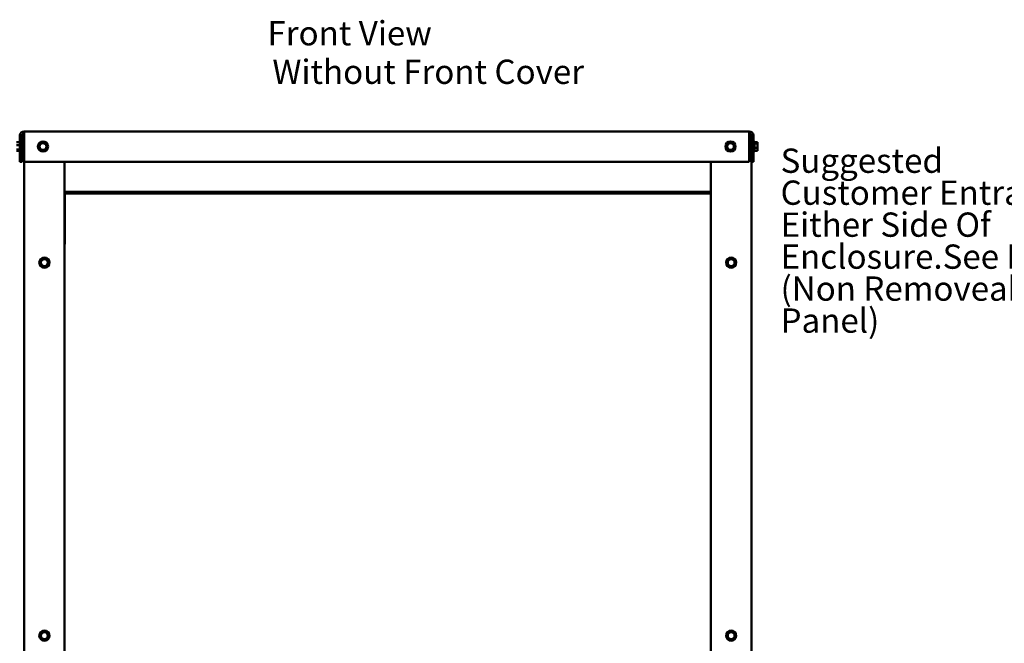
# Model space of a CAD drawing. Units: inches. Extents: x 0.05 to 2.15, y 0.02 to 1.67.
# Drawn here: x 0.68 to 1.17, y 0.81 to 1.12 of the extents above; entities that cross this region are included whole.
import ezdxf

# ---------------------------------------------------------------- set-up
doc = ezdxf.new("R2010")
doc.units = ezdxf.units.IN
doc.header["$LTSCALE"] = 0.1
doc.header["$MEASUREMENT"] = 0
doc.layers.add('Symbol (ANSI)', color=7, linetype='Continuous', lineweight=25)
doc.layers.add('Visible (ANSI)', color=7, linetype='Continuous', lineweight=50)
doc.styles.add('Note Text (ANSI)', font='tahoma.ttf')

msp = doc.modelspace()

# ---------------------------------------------------------------- linework, layer by layer
at = {"layer": 'Visible (ANSI)'}
for p, q in [((1.04009, 1.06674), (0.68157, 1.06674)), ((0.68157, 1.06465), (0.68157, 1.06674)), ((1.04009, 1.06674), (1.04009, 1.06465)), ((0.67933, 1.05698), (0.67933, 1.0615)), ((0.67948, 1.05174), (0.67948, 1.06465)), ((0.68053, 1.06465), (0.68053, 1.05174)), ((0.68154, 1.06414), (0.68157, 1.06414)), ((0.68154, 1.06414), (0.68154, 0.60424)), ((0.68157, 1.05174), (0.68157, 1.06465)), ((1.04009, 1.06465), (1.04009, 1.05174)), ((1.04009, 1.06414), (1.04114, 1.06414)), ((1.04114, 1.05174), (1.04114, 1.06465)), ((1.04218, 1.06465), (1.04218, 1.05174)), ((1.04248, 1.06176), (1.04248, 1.05672)), ((1.04263, 1.0615), (1.04263, 1.05698)), ((0.67773, 1.06133), (0.67933, 1.06133)), ((0.67773, 1.05987), (0.67933, 1.05987)), ((0.67773, 1.05778), (0.67933, 1.05778)), ((0.67773, 1.05715), (0.67933, 1.05715)), ((0.68154, 1.06044), (0.68053, 1.06044)), ((0.68154, 1.05803), (0.68053, 1.05803)), ((0.68879, 1.0586), (0.68885, 1.05888)), ((0.689, 1.05841), (0.68879, 1.0586)), ((0.6892, 1.06041), (0.68885, 1.05888)), ((0.689, 1.05841), (0.69015, 1.05734)), ((0.6892, 1.06041), (0.68926, 1.06069)), ((0.68926, 1.06069), (0.68953, 1.06078)), ((0.69103, 1.06124), (0.68953, 1.06078)), ((0.69036, 1.05715), (0.69015, 1.05734)), ((0.69063, 1.05723), (0.69036, 1.05715)), ((0.69063, 1.05723), (0.69213, 1.0577)), ((0.69103, 1.06124), (0.69131, 1.06133)), ((0.69131, 1.06133), (0.69152, 1.06113)), ((0.69267, 1.06007), (0.69152, 1.06113)), ((0.69241, 1.05778), (0.69213, 1.0577)), ((0.69247, 1.05806), (0.69241, 1.05778)), ((0.69247, 1.05806), (0.69282, 1.05959)), ((0.69267, 1.06007), (0.69288, 1.05987)), ((0.69288, 1.05987), (0.69282, 1.05959)), ((1.02879, 1.0586), (1.02885, 1.05888)), ((1.029, 1.05841), (1.02879, 1.0586)), ((1.0292, 1.06041), (1.02885, 1.05888)), ((1.029, 1.05841), (1.03015, 1.05734)), ((1.0292, 1.06041), (1.02926, 1.06069)), ((1.02926, 1.06069), (1.02953, 1.06078)), ((1.03103, 1.06124), (1.02953, 1.06078)), ((1.03036, 1.05715), (1.03015, 1.05734)), ((1.03063, 1.05723), (1.03036, 1.05715)), ((1.03063, 1.05723), (1.03213, 1.0577)), ((1.03103, 1.06124), (1.03131, 1.06133)), ((1.03131, 1.06133), (1.03152, 1.06113)), ((1.03267, 1.06007), (1.03152, 1.06113)), ((1.03241, 1.05778), (1.03213, 1.0577)), ((1.03247, 1.05806), (1.03241, 1.05778)), ((1.03247, 1.05806), (1.03282, 1.05959)), ((1.03267, 1.06007), (1.03288, 1.05987)), ((1.03288, 1.05987), (1.03282, 1.05959)), ((1.04423, 1.06133), (1.04263, 1.06133)), ((1.04423, 1.06069), (1.04263, 1.06069)), ((1.04423, 1.0586), (1.04263, 1.0586)), ((1.04423, 1.05715), (1.04263, 1.05715)), ((1.04423, 1.06124), (1.04423, 1.06133)), ((1.04423, 1.06113), (1.04423, 1.06124)), ((1.04423, 1.06069), (1.04423, 1.06078)), ((1.04423, 1.06041), (1.04423, 1.06069)), ((1.04423, 1.05959), (1.04423, 1.06007)), ((1.04423, 1.0586), (1.04423, 1.05888)), ((1.04423, 1.05841), (1.04423, 1.0586)), ((1.04423, 1.0577), (1.04423, 1.05806)), ((1.04423, 1.05715), (1.04423, 1.05734)), ((0.68053, 1.05174), (0.67948, 1.05174)), ((1.04009, 1.05174), (0.68157, 1.05174)), ((0.70154, 1.05174), (0.70154, 0.62314)), ((1.02114, 1.05174), (1.02114, 0.62314)), ((1.04114, 1.05174), (1.04114, 0.60424)), ((1.04218, 1.05174), (1.04114, 1.05174)), ((0.70164, 1.03679), (0.70164, 1.03605)), ((1.02104, 1.03679), (0.70164, 1.03679)), ((0.70164, 1.03605), (0.70164, 1.01166)), ((1.02104, 1.03605), (0.70164, 1.03605)), ((1.02104, 1.03605), (1.02104, 1.03679)), ((1.02104, 1.01166), (1.02104, 1.03605)), ((0.70164, 1.01092), (0.70154, 1.01092)), ((0.70164, 1.01166), (0.70164, 1.01092)), ((1.02104, 1.01092), (1.02104, 1.01166)), ((1.02114, 1.01092), (1.02104, 1.01092)), ((0.68991, 1.00301), (0.68956, 1.00148)), ((0.68991, 1.00301), (0.68997, 1.00329)), ((0.68997, 1.00329), (0.69025, 1.00338)), ((0.69175, 1.00384), (0.69025, 1.00338)), ((0.69175, 1.00384), (0.69202, 1.00393)), ((0.69202, 1.00393), (0.69223, 1.00373)), ((0.69338, 1.00267), (0.69223, 1.00373)), ((1.0295, 1.00301), (1.02915, 1.00148)), ((1.0295, 1.00301), (1.02956, 1.00329)), ((1.02956, 1.00329), (1.02984, 1.00338)), ((1.03134, 1.00384), (1.02984, 1.00338)), ((1.03134, 1.00384), (1.03161, 1.00393)), ((1.03161, 1.00393), (1.03182, 1.00373)), ((1.03297, 1.00267), (1.03182, 1.00373)), ((0.6895, 1.0012), (0.68956, 1.00148)), ((0.68971, 1.00101), (0.6895, 1.0012)), ((0.68971, 1.00101), (0.69086, 0.99994)), ((0.69107, 0.99975), (0.69086, 0.99994)), ((0.69135, 0.99983), (0.69107, 0.99975)), ((0.69135, 0.99983), (0.69285, 1.0003)), ((0.69312, 1.00038), (0.69285, 1.0003)), ((0.69318, 1.00066), (0.69312, 1.00038)), ((0.69318, 1.00066), (0.69353, 1.00219)), ((0.69338, 1.00267), (0.69359, 1.00247)), ((0.69359, 1.00247), (0.69353, 1.00219)), ((1.02909, 1.0012), (1.02915, 1.00148)), ((1.0293, 1.00101), (1.02909, 1.0012)), ((1.0293, 1.00101), (1.03045, 0.99994)), ((1.03066, 0.99975), (1.03045, 0.99994)), ((1.03094, 0.99983), (1.03066, 0.99975)), ((1.03094, 0.99983), (1.03244, 1.0003)), ((1.03271, 1.00038), (1.03244, 1.0003)), ((1.03277, 1.00066), (1.03271, 1.00038)), ((1.03277, 1.00066), (1.03312, 1.00219)), ((1.03297, 1.00267), (1.03318, 1.00247)), ((1.03318, 1.00247), (1.03312, 1.00219)), ((0.68991, 0.81861), (0.68956, 0.81708)), ((0.68991, 0.81861), (0.68997, 0.81889)), ((0.68997, 0.81889), (0.69025, 0.81898)), ((0.69175, 0.81944), (0.69025, 0.81898)), ((0.69175, 0.81944), (0.69202, 0.81953)), ((0.69202, 0.81953), (0.69223, 0.81933)), ((0.69338, 0.81827), (0.69223, 0.81933)), ((0.69338, 0.81827), (0.69359, 0.81807)), ((0.69359, 0.81807), (0.69353, 0.81779)), ((1.0295, 0.81861), (1.02915, 0.81708)), ((1.0295, 0.81861), (1.02956, 0.81889)), ((1.02956, 0.81889), (1.02984, 0.81898)), ((1.03134, 0.81944), (1.02984, 0.81898)), ((1.03134, 0.81944), (1.03161, 0.81953)), ((1.03161, 0.81953), (1.03182, 0.81933)), ((1.03297, 0.81827), (1.03182, 0.81933)), ((1.03297, 0.81827), (1.03318, 0.81807)), ((1.03318, 0.81807), (1.03312, 0.81779)), ((0.6895, 0.8168), (0.68956, 0.81708)), ((0.68971, 0.81661), (0.6895, 0.8168)), ((0.68971, 0.81661), (0.69086, 0.81554)), ((0.69107, 0.81535), (0.69086, 0.81554)), ((0.69135, 0.81543), (0.69107, 0.81535)), ((0.69135, 0.81543), (0.69285, 0.8159)), ((0.69312, 0.81598), (0.69285, 0.8159)), ((0.69318, 0.81626), (0.69312, 0.81598)), ((0.69318, 0.81626), (0.69353, 0.81779)), ((1.02909, 0.8168), (1.02915, 0.81708)), ((1.0293, 0.81661), (1.02909, 0.8168)), ((1.0293, 0.81661), (1.03045, 0.81554)), ((1.03066, 0.81535), (1.03045, 0.81554)), ((1.03094, 0.81543), (1.03066, 0.81535)), ((1.03094, 0.81543), (1.03244, 0.8159)), ((1.03271, 0.81598), (1.03244, 0.8159)), ((1.03277, 0.81626), (1.03271, 0.81598)), ((1.03277, 0.81626), (1.03312, 0.81779))]:
    msp.add_line(p, q, dxfattribs=at)
for centre, radius in [((0.69083, 1.05924), 0.00252), ((1.03083, 1.05924), 0.00252), ((0.69083, 1.05924), 0.00171), ((1.03083, 1.05924), 0.00171), ((0.69155, 1.00184), 0.00252), ((0.69155, 1.00184), 0.00171), ((1.03114, 1.00184), 0.00252), ((1.03114, 1.00184), 0.00171), ((0.69155, 0.81744), 0.00252), ((0.69155, 0.81744), 0.00171), ((1.03114, 0.81744), 0.00252), ((1.03114, 0.81744), 0.00171)]:
    msp.add_circle(centre, radius, dxfattribs=at)
for centre, radius, start, end in [((0.68157, 1.06465), 0.00209, 90, 180), ((1.04009, 1.06465), 0.00209, 0, 90), ((0.67963, 1.0615), 0.0003, 120, 180), ((0.68157, 1.06465), 0.00105, 90, 180), ((1.04009, 1.06465), 0.00105, 0, 90), ((1.04248, 1.06146), 0.0003, 90, 180), ((1.04233, 1.0615), 0.0003, 0, 60), ((0.67963, 1.05698), 0.0003, 180, 240), ((1.04248, 1.05702), 0.0003, 180, 270), ((1.04233, 1.05698), 0.0003, 300, 0)]:
    msp.add_arc(centre, radius, start, end, dxfattribs=at)
for points, knots in [([(1.04423, 1.06124), (1.04423, 1.06122), (1.04423, 1.06119), (1.04421, 1.06112), (1.04419, 1.06106), (1.04419, 1.06101), (1.04419, 1.06096), (1.04421, 1.0609), (1.04423, 1.06083), (1.04423, 1.0608), (1.04423, 1.06078)], [-0.1870986, -0.1870986, -0.1870986, -0.1870986, -0.1282749, -0.1282749, 0, 0, 0, 0.1282749, 0.1282749, 0.1870986, 0.1870986, 0.1870986, 0.1870986]), ([(1.04423, 1.06041), (1.04423, 1.06034), (1.04423, 1.06025), (1.04421, 1.06001), (1.04419, 1.05981), (1.04419, 1.05965), (1.04419, 1.05948), (1.04421, 1.05929), (1.04423, 1.05905), (1.04423, 1.05896), (1.04423, 1.05888)], [-0.1870986, -0.1870986, -0.1870986, -0.1870986, -0.1282749, -0.1282749, 0, 0, 0, 0.1282749, 0.1282749, 0.1870986, 0.1870986, 0.1870986, 0.1870986]), ([(1.04423, 1.05841), (1.04423, 1.05836), (1.04423, 1.05829), (1.04421, 1.05813), (1.04419, 1.05799), (1.04419, 1.05788), (1.04419, 1.05776), (1.04421, 1.05762), (1.04423, 1.05746), (1.04423, 1.0574), (1.04423, 1.05734)], [-0.1870986, -0.1870986, -0.1870986, -0.1870986, -0.1282749, -0.1282749, 0, 0, 0, 0.1282749, 0.1282749, 0.1870986, 0.1870986, 0.1870986, 0.1870986]), ([(1.04421, 1.06088), (1.04421, 1.06091), (1.04422, 1.06094), (1.04423, 1.06102), (1.04423, 1.06108), (1.04423, 1.06113)], [0.09948687, 0.09948687, 0.09948687, 0.09948687, 0.12827492, 0.12827492, 0.1870986, 0.1870986, 0.1870986, 0.1870986]), ([(1.04421, 1.05924), (1.04421, 1.05928), (1.04422, 1.05932), (1.04423, 1.05943), (1.04423, 1.05952), (1.04423, 1.05959)], [0.09948687, 0.09948687, 0.09948687, 0.09948687, 0.12827492, 0.12827492, 0.1870986, 0.1870986, 0.1870986, 0.1870986]), ([(1.04421, 1.05759), (1.04421, 1.0576), (1.04422, 1.05761), (1.04423, 1.05765), (1.04423, 1.05768), (1.04423, 1.0577)], [0.09948687, 0.09948687, 0.09948687, 0.09948687, 0.12827492, 0.12827492, 0.1870986, 0.1870986, 0.1870986, 0.1870986])]:
    msp.add_open_spline(points, degree=3, knots=knots, dxfattribs=at)
for points in [[(1.04423, 1.06007), (1.04423, 1.06011), (1.04423, 1.06016), (1.04422, 1.06021)], [(1.04423, 1.05806), (1.04423, 1.05813), (1.04423, 1.0582), (1.04422, 1.05827)]]:
    msp.add_open_spline(points, degree=3, dxfattribs=at)

# ---------------------------------------------------------------- texts
at = {"layer": 'Symbol (ANSI)', "style": 'Note Text (ANSI)'}
for s, p in [('Front View', (0.80186, 1.10925)), ('Without Front Cover', (0.80428, 1.0902))]:
    msp.add_text(s, height=0.012, dxfattribs=at).set_placement(p)
at = {"layer": 'Symbol (ANSI)', "insert": (1.05558, 1.05824), "char_height": 0.012, "width": 0.1855818, "attachment_point": 1, "line_spacing_factor": 0.790307, "style": 'Note Text (ANSI)'}
msp.add_mtext('Suggested \\PCustomer Entrance \\PEither Side Of Enclosure.\\PSee Note: 8 \\P(Non Removeable Panel) ', dxfattribs=at)

doc.saveas('drawing.dxf')
